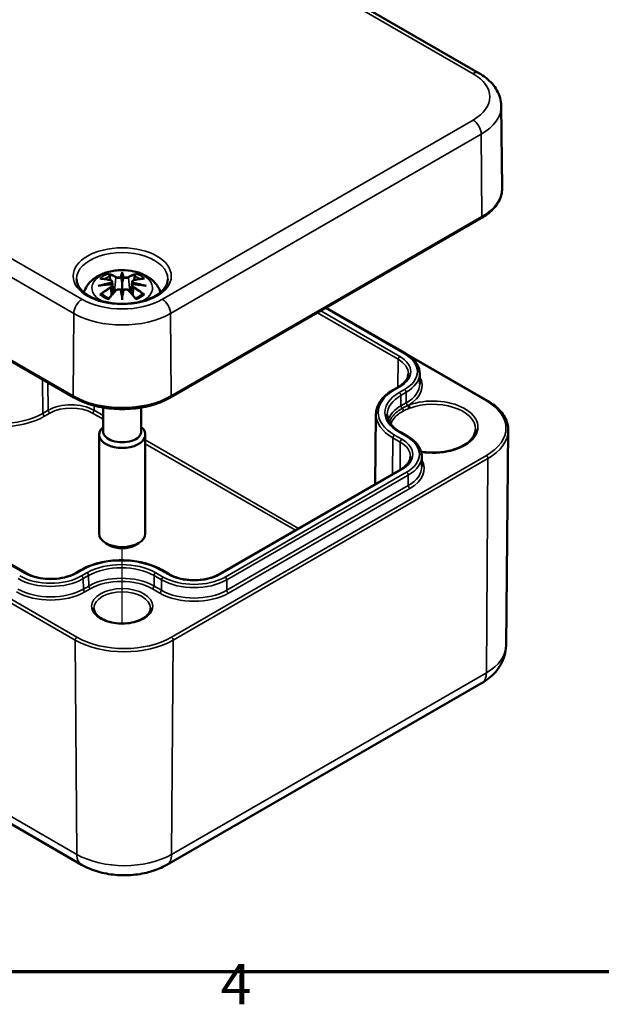
# Model space of a CAD drawing. Units: millimetres. Extents: x 0 to 420, y 0 to 297.
# Drawn here: x 157 to 207, y 7 to 92 of the extents above; entities that cross this region are included whole.
import ezdxf

# ---------------------------------------------------------------- set-up
doc = ezdxf.new("R2010")
doc.units = ezdxf.units.MM
doc.layers.get('0').update_dxf_attribs({"lineweight": 25})
for name, color, linetype, lineweight in [('Positionsveränderungspfad (ISO)', 7, 'Continuous', 25), ('Rahmen (ISO)', 7, 'Continuous', 70), ('Sichtbar (ISO)', 7, 'Continuous', 50), ('Sichtbar schmal (ISO)', 7, 'Continuous', 35)]:
    doc.layers.add(name, color=color, linetype=linetype, lineweight=lineweight)
doc.styles.add('Notiztext (DIN)', font='isocpeur.ttf')

# ---------------------------------------------------------------- blocks, each defined once
blk = doc.blocks.new('Ränder Standardrahmen')
at = {"layer": 'Rahmen (ISO)', "flags": 128}
blk.add_lwpolyline([(10, 10), (10, 287), (410, 287), (410, 10), (10, 10)], dxfattribs=at)
at = {"layer": 'Rahmen (ISO)', "insert": (173.903, 6.1), "char_height": 3.5, "attachment_point": 7, "style": 'Notiztext (DIN)'}
blk.add_mtext('4', dxfattribs=at)

msp = doc.modelspace()

# ---------------------------------------------------------------- linework, layer by layer
at = {"layer": 'Positionsveränderungspfad (ISO)'}
msp.add_line((165.382, 40.146), (165.382, 46.653), dxfattribs=at)
at = {"layer": 'Sichtbar (ISO)'}
for p, q in [((158.756, 109.427), (196.232, 87.79)), ((198.174, 84.943), (198.25, 77.835)), ((123.727, 81.349), (161.204, 59.712)), ((169.561, 59.712), (196.431, 75.225)), ((165.382, 70.41), (165.382, 69.69)), ((164.523, 69.39), (164.596, 68.713)), ((164.524, 69.733), (164.629, 68.749)), ((166.241, 69.733), (166.136, 68.749)), ((166.241, 69.39), (166.169, 68.713)), ((165.382, 68.435), (165.382, 68.563)), ((183.02, 67.482), (189.905, 63.507)), ((183.027, 67.486), (196.983, 59.429)), ((191.115, 61.803), (191.124, 60.902)), ((189.297, 60.65), (188.837, 60.384)), ((157.024, 44.524), (130.862, 59.629)), ((163.732, 58.845), (163.732, 56.786)), ((167.032, 58.845), (167.032, 56.786)), ((187.335, 58.275), (187.27, 52.212)), ((163.382, 56.501), (163.382, 47.927)), ((167.382, 56.501), (167.382, 47.927)), ((189.445, 56.71), (190.082, 56.342)), ((198.582, 38.237), (198.781, 56.866)), ((191.291, 54.638), (191.301, 53.737)), ((189.474, 53.485), (173.776, 44.422)), ((164.322, 46.907), (163.968, 47.111)), ((166.443, 46.907), (166.797, 47.111)), ((161.826, 44.789), (161.366, 44.524)), ((169.434, 44.422), (168.798, 44.789)), ((123.689, 41.317), (161.873, 19.272)), ((169.246, 19.272), (196.469, 34.989))]:
    msp.add_line(p, q, dxfattribs=at)
for centre, major_axis, ratio, start_param, end_param in [((165.215, 70.64), (-0.258, 1.237), 0.036814, 2.026405, 2.439082), ((165.55, 70.64), (-0.258, -1.237), 0.036814, 0.70251, 1.115188), ((164.227, 70.07), (0.022, -1.368), 0.166237, 1.145796, 1.219537), ((166.537, 70.07), (0.022, 1.368), 0.166237, 1.922055, 1.995797), ((165.215, 69.306), (0.262, -1.21), 0.006801, 0.908218, 1.320895), ((165.55, 69.306), (0.262, 1.21), 0.006801, 1.820698, 2.233375), ((165.382, 56.501), (2, 0), 0.57735, 2.540999, 6.883779), ((165.382, 56.786), (-1.65, 0), 0.57735, 0, 3.141593), ((165.382, 47.927), (2, 0), 0.57735, 3.141593, 6.283185), ((165.382, 47.519), (1.5, 0), 0.57735, 3.926991, 5.497787)]:
    msp.add_ellipse(centre, major_axis=major_axis, ratio=ratio, start_param=start_param, end_param=end_param, dxfattribs=at)
for points, knots in [([(196.232, 87.79), (196.452, 87.663), (196.659, 87.524), (197.044, 87.219), (197.221, 87.054), (197.539, 86.696), (197.679, 86.503), (197.913, 86.092), (198.007, 85.873), (198.136, 85.417), (198.171, 85.18), (198.174, 84.943)], [1.5707963, 1.5707963, 1.5707963, 1.5707963, 1.7266418, 1.7266418, 1.8824872, 1.8824872, 2.0383327, 2.0383327, 2.1941782, 2.1941782, 2.3500236, 2.3500236, 2.3500236, 2.3500236]), ([(196.431, 75.225), (196.656, 75.355), (196.864, 75.496), (197.242, 75.797), (197.412, 75.958), (197.709, 76.297), (197.837, 76.475), (198.043, 76.846), (198.122, 77.039), (198.226, 77.432), (198.252, 77.634), (198.25, 77.835)], [3.1415927, 3.1415927, 3.1415927, 3.1415927, 3.2999065, 3.2999065, 3.4582203, 3.4582203, 3.6165341, 3.6165341, 3.7748479, 3.7748479, 3.9331617, 3.9331617, 3.9331617, 3.9331617]), ([(162.072, 68.816), (162.082, 68.849), (162.093, 68.882), (162.19, 69.148), (162.313, 69.357), (162.634, 69.761), (162.842, 69.942), (163.346, 70.282), (163.654, 70.421), (164.322, 70.634), (164.687, 70.7), (165.42, 70.749), (165.788, 70.733), (166.508, 70.618), (166.86, 70.519), (167.522, 70.225), (167.835, 70.03), (168.327, 69.545), (168.52, 69.277), (168.662, 68.911), (168.678, 68.864), (168.693, 68.816)], [4.10239, 4.10239, 4.10239, 4.10239, 4.133136, 4.133136, 4.357122, 4.357122, 4.636026, 4.636026, 4.993797, 4.993797, 5.383142, 5.383142, 5.767473, 5.767473, 6.153925, 6.153925, 6.539044, 6.539044, 6.848534, 6.848534, 6.893184, 6.893184, 6.893184, 6.893184]), ([(169.33, 69.961), (169.327, 69.716), (169.245, 69.468), (168.926, 69.014), (168.713, 68.81), (168.183, 68.452), (167.871, 68.297), (167.172, 68.046), (166.784, 67.951), (165.971, 67.832), (165.545, 67.81), (164.703, 67.841), (164.286, 67.894), (163.506, 68.071), (163.143, 68.194), (162.51, 68.493), (162.239, 68.667), (161.811, 69.045), (161.655, 69.248), (161.477, 69.621), (161.437, 69.791), (161.435, 69.961)], [2.362365, 2.362365, 2.362365, 2.362365, 2.741861, 2.741861, 3.06394, 3.06394, 3.371247, 3.371247, 3.679767, 3.679767, 3.990332, 3.990332, 4.301417, 4.301417, 4.611283, 4.611283, 4.918852, 4.918852, 5.228315, 5.228315, 5.491616, 5.491616, 5.491616, 5.491616]), ([(163.451, 69.998), (163.451, 69.998), (163.452, 69.998), (163.472, 70.002), (163.491, 70.003), (163.509, 70.002)], [-0.000213151, -0.000213151, -0.000213151, -0.000213151, 0, 0, 0.006020995, 0.006020995, 0.006020995, 0.006020995]), ([(163.509, 70.002), (163.565, 69.998), (163.622, 69.994), (163.736, 69.982), (163.793, 69.975), (163.908, 69.959), (163.966, 69.95), (164.083, 69.93), (164.142, 69.918), (164.259, 69.894), (164.319, 69.881), (164.378, 69.866)], [2.7936645, 2.7936645, 2.7936645, 2.7936645, 2.8281249, 2.8281249, 2.8625854, 2.8625854, 2.8970458, 2.8970458, 2.9315063, 2.9315063, 2.9659667, 2.9659667, 2.9659667, 2.9659667]), ([(164.237, 70.348), (164.235, 70.35), (164.234, 70.352), (164.224, 70.366), (164.218, 70.379), (164.205, 70.406), (164.2, 70.419), (164.196, 70.428), (164.196, 70.428), (164.195, 70.428)], [0.05525613, 0.05525613, 0.05525613, 0.05525613, 0.05672679, 0.05672679, 0.06404295, 0.06404295, 0.07427675, 0.07427675, 0.07452176, 0.07452176, 0.07452176, 0.07452176]), ([(164.237, 70.348), (164.239, 70.345), (164.24, 70.343), (164.255, 70.321), (164.268, 70.295), (164.285, 70.252), (164.291, 70.228), (164.296, 70.207)], [0.03721232, 0.03721232, 0.03721232, 0.03721232, 0.03823639, 0.03823639, 0.04585762, 0.04585762, 0.05210577, 0.05210577, 0.05210577, 0.05210577]), ([(165.286, 70.095), (165.285, 70.1), (165.283, 70.106), (165.277, 70.117), (165.273, 70.122), (165.264, 70.131), (165.26, 70.134), (165.249, 70.14), (165.244, 70.142), (165.238, 70.144), (165.238, 70.144), (165.238, 70.144)], [0, 0, 0, 0, 0.001839132, 0.001839132, 0.003776606, 0.003776606, 0.005601033, 0.005601033, 0.007464701, 0.007464701, 0.007505488, 0.007505488, 0.007505488, 0.007505488]), ([(165.382, 70.567), (165.382, 70.567), (165.382, 70.566), (165.382, 70.525), (165.382, 70.476), (165.382, 70.434), (165.382, 70.426), (165.382, 70.416), (165.382, 70.413), (165.382, 70.41)], [-0.02418649, -0.02418649, -0.02418649, -0.02418649, -0.02384234, -0.02384234, -0.00425843, -0.00425843, -0.00098565, -0.00098565, 0, 0, 0, 0]), ([(165.479, 70.095), (165.479, 70.094), (165.479, 70.094), (165.478, 70.091), (165.478, 70.089), (165.477, 70.087)], [0.012532802, 0.012532802, 0.012532802, 0.012532802, 0.012775146, 0.012775146, 0.014086245, 0.014086245, 0.014086245, 0.014086245]), ([(165.527, 70.144), (165.527, 70.144), (165.527, 70.144), (165.521, 70.142), (165.516, 70.14), (165.505, 70.134), (165.501, 70.131), (165.492, 70.122), (165.488, 70.117), (165.482, 70.106), (165.48, 70.1), (165.479, 70.095)], [-0.000040907, -0.000040907, -0.000040907, -0.000040907, 0, 0, 0.001869145, 0.001869145, 0.003698934, 0.003698934, 0.005642101, 0.005642101, 0.007486638, 0.007486638, 0.007486638, 0.007486638]), ([(166.387, 69.866), (166.446, 69.881), (166.505, 69.894), (166.623, 69.918), (166.682, 69.93), (166.798, 69.95), (166.856, 69.959), (166.972, 69.975), (167.029, 69.982), (167.143, 69.994), (167.2, 69.998), (167.256, 70.002)], [3.3172186, 3.3172186, 3.3172186, 3.3172186, 3.351679, 3.351679, 3.3861395, 3.3861395, 3.4205999, 3.4205999, 3.4550604, 3.4550604, 3.4895209, 3.4895209, 3.4895209, 3.4895209]), ([(166.469, 70.207), (166.473, 70.228), (166.48, 70.252), (166.497, 70.295), (166.51, 70.321), (166.525, 70.343), (166.526, 70.345), (166.528, 70.348)], [0.0701982, 0.0701982, 0.0701982, 0.0701982, 0.07644635, 0.07644635, 0.08406758, 0.08406758, 0.08509165, 0.08509165, 0.08509165, 0.08509165]), ([(166.569, 70.428), (166.569, 70.428), (166.569, 70.428), (166.565, 70.419), (166.56, 70.405), (166.546, 70.376), (166.538, 70.362), (166.529, 70.349), (166.529, 70.348), (166.528, 70.348)], [-0.0002133, -0.0002133, -0.0002133, -0.0002133, 0, 0, 0.00914203, 0.00914203, 0.01622314, 0.01622314, 0.01656702, 0.01656702, 0.01656702, 0.01656702]), ([(167.256, 70.002), (167.274, 70.003), (167.293, 70.002), (167.313, 69.998), (167.313, 69.998), (167.314, 69.998)], [0.067360952, 0.067360952, 0.067360952, 0.067360952, 0.074277719, 0.074277719, 0.074522912, 0.074522912, 0.074522912, 0.074522912]), ([(163.305, 69.368), (163.307, 69.368), (163.309, 69.369), (163.384, 69.389), (163.453, 69.404), (163.511, 69.413)], [-0.02418649, -0.02418649, -0.02418649, -0.02418649, -0.02384234, -0.02384234, -0.01301311, -0.01301311, -0.01301311, -0.01301311]), ([(164.433, 69.513), (164.37, 69.51), (164.308, 69.506), (164.184, 69.497), (164.122, 69.491), (163.998, 69.479), (163.937, 69.473), (163.814, 69.458), (163.753, 69.45), (163.631, 69.433), (163.571, 69.423), (163.511, 69.413)], [3.2877884, 3.2877884, 3.2877884, 3.2877884, 3.3174381, 3.3174381, 3.3470878, 3.3470878, 3.3767375, 3.3767375, 3.4063873, 3.4063873, 3.436037, 3.436037, 3.436037, 3.436037]), ([(164.378, 69.866), (164.393, 69.863), (164.407, 69.858), (164.433, 69.847), (164.446, 69.841), (164.469, 69.826), (164.48, 69.817), (164.498, 69.797), (164.506, 69.785), (164.518, 69.76), (164.522, 69.747), (164.524, 69.733)], [0.16533437, 0.16533437, 0.16533437, 0.16533437, 0.16998691, 0.16998691, 0.17463945, 0.17463945, 0.17929198, 0.17929198, 0.18394452, 0.18394452, 0.18859706, 0.18859706, 0.18859706, 0.18859706]), ([(164.416, 69.669), (164.416, 69.669), (164.416, 69.669), (164.419, 69.666), (164.422, 69.663), (164.428, 69.655), (164.431, 69.65), (164.437, 69.639), (164.44, 69.633), (164.444, 69.622), (164.446, 69.616), (164.448, 69.611)], [-0.000040907, -0.000040907, -0.000040907, -0.000040907, 0, 0, 0.001869145, 0.001869145, 0.003698934, 0.003698934, 0.005642102, 0.005642102, 0.007486638, 0.007486638, 0.007486638, 0.007486638]), ([(164.439, 69.512), (164.438, 69.513), (164.436, 69.513), (164.431, 69.513), (164.428, 69.513), (164.422, 69.509), (164.419, 69.506), (164.416, 69.503), (164.416, 69.502), (164.416, 69.502)], [0.002623384, 0.002623384, 0.002623384, 0.002623384, 0.003776606, 0.003776606, 0.005601033, 0.005601033, 0.007464701, 0.007464701, 0.007505488, 0.007505488, 0.007505488, 0.007505488]), ([(164.439, 69.512), (164.448, 69.506), (164.457, 69.501), (164.473, 69.488), (164.48, 69.48), (164.493, 69.465), (164.499, 69.457), (164.51, 69.439), (164.514, 69.43), (164.52, 69.411), (164.522, 69.401), (164.523, 69.39)], [0.1225087, 0.1225087, 0.1225087, 0.1225087, 0.12578722, 0.12578722, 0.12906573, 0.12906573, 0.13234425, 0.13234425, 0.13562276, 0.13562276, 0.13890128, 0.13890128, 0.13890128, 0.13890128]), ([(164.448, 69.611), (164.448, 69.61), (164.448, 69.61), (164.448, 69.607), (164.448, 69.605), (164.448, 69.603)], [0.012532802, 0.012532802, 0.012532802, 0.012532802, 0.012775146, 0.012775146, 0.014086245, 0.014086245, 0.014086245, 0.014086245]), ([(164.836, 68.971), (164.856, 68.992), (164.88, 69.01), (164.935, 69.041), (164.965, 69.052), (165.027, 69.068), (165.06, 69.073), (165.125, 69.073), (165.158, 69.07), (165.22, 69.055), (165.249, 69.044), (165.276, 69.029)], [0.16533437, 0.16533437, 0.16533437, 0.16533437, 0.17389707, 0.17389707, 0.18245978, 0.18245978, 0.19102249, 0.19102249, 0.19958519, 0.19958519, 0.2081479, 0.2081479, 0.2081479, 0.2081479]), ([(165.238, 69.028), (165.238, 69.028), (165.238, 69.028), (165.244, 69.03), (165.249, 69.031), (165.26, 69.033), (165.264, 69.033), (165.273, 69.03), (165.277, 69.028), (165.283, 69.023), (165.285, 69.019), (165.286, 69.015)], [-0.000040907, -0.000040907, -0.000040907, -0.000040907, 0, 0, 0.001869145, 0.001869145, 0.003698934, 0.003698934, 0.005642101, 0.005642101, 0.007486638, 0.007486638, 0.007486638, 0.007486638]), ([(165.382, 69.69), (165.382, 69.579), (165.382, 69.47), (165.382, 69.119), (165.382, 68.829), (165.382, 68.563)], [-16.8919072, -16.8919072, -16.8919072, -16.8919072, -16.8584313, -16.8584313, -16.7730823, -16.7730823, -16.7730823, -16.7730823]), ([(165.479, 69.015), (165.48, 69.019), (165.482, 69.023), (165.488, 69.028), (165.492, 69.03), (165.501, 69.033), (165.505, 69.033), (165.516, 69.031), (165.521, 69.03), (165.527, 69.028), (165.527, 69.028), (165.527, 69.028)], [0, 0, 0, 0, 0.001839132, 0.001839132, 0.003776606, 0.003776606, 0.005601033, 0.005601033, 0.007464701, 0.007464701, 0.007505488, 0.007505488, 0.007505488, 0.007505488]), ([(165.489, 69.029), (165.516, 69.044), (165.545, 69.055), (165.607, 69.07), (165.64, 69.073), (165.705, 69.073), (165.738, 69.068), (165.8, 69.052), (165.83, 69.041), (165.884, 69.01), (165.909, 68.992), (165.929, 68.971)], [0.12252084, 0.12252084, 0.12252084, 0.12252084, 0.13108355, 0.13108355, 0.13964625, 0.13964625, 0.14820896, 0.14820896, 0.15677166, 0.15677166, 0.16533437, 0.16533437, 0.16533437, 0.16533437]), ([(166.241, 69.733), (166.243, 69.747), (166.247, 69.76), (166.259, 69.785), (166.267, 69.797), (166.285, 69.817), (166.296, 69.826), (166.319, 69.841), (166.332, 69.847), (166.358, 69.858), (166.372, 69.863), (166.387, 69.866)], [0.14207168, 0.14207168, 0.14207168, 0.14207168, 0.14672422, 0.14672422, 0.15137675, 0.15137675, 0.15602929, 0.15602929, 0.16068183, 0.16068183, 0.16533437, 0.16533437, 0.16533437, 0.16533437]), ([(166.241, 69.39), (166.243, 69.401), (166.245, 69.411), (166.251, 69.43), (166.255, 69.439), (166.265, 69.457), (166.271, 69.465), (166.285, 69.48), (166.292, 69.488), (166.308, 69.501), (166.317, 69.506), (166.326, 69.512)], [0.35710183, 0.35710183, 0.35710183, 0.35710183, 0.36038035, 0.36038035, 0.36365886, 0.36365886, 0.36693738, 0.36693738, 0.37021589, 0.37021589, 0.37349441, 0.37349441, 0.37349441, 0.37349441]), ([(166.317, 69.611), (166.319, 69.616), (166.32, 69.622), (166.325, 69.633), (166.328, 69.639), (166.334, 69.65), (166.337, 69.655), (166.343, 69.663), (166.346, 69.666), (166.349, 69.669), (166.349, 69.669), (166.349, 69.669)], [0, 0, 0, 0, 0.001839132, 0.001839132, 0.003776606, 0.003776606, 0.005601033, 0.005601033, 0.007464701, 0.007464701, 0.007505488, 0.007505488, 0.007505488, 0.007505488]), ([(166.349, 69.502), (166.349, 69.502), (166.349, 69.503), (166.346, 69.506), (166.343, 69.509), (166.337, 69.513), (166.334, 69.513), (166.329, 69.513), (166.327, 69.513), (166.326, 69.512)], [-0.000040907, -0.000040907, -0.000040907, -0.000040907, 0, 0, 0.001869145, 0.001869145, 0.003698934, 0.003698934, 0.004855544, 0.004855544, 0.004855544, 0.004855544]), ([(167.254, 69.413), (167.194, 69.423), (167.133, 69.433), (167.012, 69.45), (166.951, 69.458), (166.828, 69.473), (166.767, 69.479), (166.643, 69.491), (166.581, 69.497), (166.457, 69.506), (166.395, 69.51), (166.332, 69.513)], [2.8471483, 2.8471483, 2.8471483, 2.8471483, 2.876798, 2.876798, 2.9064478, 2.9064478, 2.9360975, 2.9360975, 2.9657472, 2.9657472, 2.9953969, 2.9953969, 2.9953969, 2.9953969]), ([(167.254, 69.413), (167.312, 69.404), (167.381, 69.389), (167.455, 69.369), (167.458, 69.368), (167.46, 69.368)], [-0.02286208, -0.02286208, -0.02286208, -0.02286208, 0, 0, 0.00072655, 0.00072655, 0.00072655, 0.00072655]), ([(163.591, 68.652), (163.589, 68.652), (163.586, 68.652), (163.57, 68.651), (163.553, 68.65), (163.509, 68.644), (163.481, 68.638), (163.452, 68.628), (163.451, 68.628), (163.451, 68.627)], [0.05525664, 0.05525664, 0.05525664, 0.05525664, 0.05672921, 0.05672921, 0.06404696, 0.06404696, 0.07427772, 0.07427772, 0.07452291, 0.07452291, 0.07452291, 0.07452291]), ([(163.591, 68.652), (163.594, 68.652), (163.597, 68.652), (163.619, 68.652), (163.641, 68.646), (163.661, 68.633), (163.667, 68.629), (163.672, 68.624)], [0.03721232, 0.03721232, 0.03721232, 0.03721232, 0.03823639, 0.03823639, 0.04585762, 0.04585762, 0.04849699, 0.04849699, 0.04849699, 0.04849699]), ([(164.24, 68.292), (164.201, 68.307), (164.164, 68.323), (164.082, 68.359), (164.038, 68.38), (163.953, 68.425), (163.913, 68.448), (163.837, 68.496), (163.8, 68.521), (163.733, 68.572), (163.701, 68.598), (163.672, 68.624)], [2.9435007, 2.9435007, 2.9435007, 2.9435007, 3.0117279, 3.0117279, 3.0980618, 3.0980618, 3.1843956, 3.1843956, 3.2707294, 3.2707294, 3.3570633, 3.3570633, 3.3570633, 3.3570633]), ([(164.195, 68.198), (164.196, 68.198), (164.196, 68.199), (164.2, 68.224), (164.205, 68.243), (164.215, 68.261), (164.217, 68.264), (164.219, 68.267)], [-0.0002133, -0.0002133, -0.0002133, -0.0002133, 0, 0, 0.00914203, 0.00914203, 0.0112954, 0.0112954, 0.0112954, 0.0112954]), ([(164.219, 68.267), (164.26, 68.317), (164.3, 68.367), (164.382, 68.465), (164.423, 68.514), (164.505, 68.609), (164.546, 68.656), (164.629, 68.749), (164.67, 68.794), (164.753, 68.884), (164.794, 68.928), (164.836, 68.971)], [2.8000643, 2.8000643, 2.8000643, 2.8000643, 2.8332448, 2.8332448, 2.8664253, 2.8664253, 2.8996057, 2.8996057, 2.9327862, 2.9327862, 2.9659667, 2.9659667, 2.9659667, 2.9659667]), ([(165.286, 69.015), (165.286, 69.015), (165.286, 69.015), (165.287, 69.012), (165.287, 69.011), (165.287, 69.008)], [0.012532802, 0.012532802, 0.012532802, 0.012532802, 0.012775146, 0.012775146, 0.014086245, 0.014086245, 0.014086245, 0.014086245]), ([(165.382, 68.168), (165.382, 68.17), (165.382, 68.172), (165.382, 68.285), (165.382, 68.373), (165.382, 68.419), (165.382, 68.427), (165.382, 68.433), (165.382, 68.434), (165.382, 68.435)], [-0.02418649, -0.02418649, -0.02418649, -0.02418649, -0.02384234, -0.02384234, -0.00425843, -0.00425843, -0.00098565, -0.00098565, 0, 0, 0, 0]), ([(165.929, 68.971), (165.971, 68.928), (166.012, 68.884), (166.095, 68.794), (166.136, 68.749), (166.219, 68.656), (166.26, 68.609), (166.342, 68.514), (166.383, 68.465), (166.465, 68.367), (166.505, 68.317), (166.546, 68.267)], [3.3172186, 3.3172186, 3.3172186, 3.3172186, 3.3503991, 3.3503991, 3.3835796, 3.3835796, 3.4167601, 3.4167601, 3.4499405, 3.4499405, 3.483121, 3.483121, 3.483121, 3.483121]), ([(167.093, 68.624), (167.064, 68.598), (167.032, 68.572), (166.964, 68.521), (166.928, 68.496), (166.852, 68.448), (166.812, 68.425), (166.727, 68.38), (166.683, 68.359), (166.601, 68.323), (166.563, 68.307), (166.525, 68.292)], [1.3553257, 1.3553257, 1.3553257, 1.3553257, 1.4416595, 1.4416595, 1.5279934, 1.5279934, 1.6143272, 1.6143272, 1.7006611, 1.7006611, 1.7688882, 1.7688882, 1.7688882, 1.7688882]), ([(166.546, 68.267), (166.548, 68.264), (166.55, 68.26), (166.56, 68.242), (166.565, 68.223), (166.569, 68.199), (166.569, 68.198), (166.569, 68.198)], [0.06130162, 0.06130162, 0.06130162, 0.06130162, 0.06404295, 0.06404295, 0.07427675, 0.07427675, 0.07452176, 0.07452176, 0.07452176, 0.07452176]), ([(167.093, 68.624), (167.098, 68.629), (167.103, 68.633), (167.124, 68.646), (167.146, 68.652), (167.168, 68.652), (167.171, 68.652), (167.174, 68.652)], [0.07380845, 0.07380845, 0.07380845, 0.07380845, 0.07644635, 0.07644635, 0.08406758, 0.08406758, 0.08509165, 0.08509165, 0.08509165, 0.08509165]), ([(167.314, 68.627), (167.313, 68.628), (167.313, 68.628), (167.284, 68.639), (167.254, 68.645), (167.208, 68.651), (167.19, 68.652), (167.175, 68.652), (167.174, 68.652), (167.174, 68.652)], [-0.00021315, -0.00021315, -0.00021315, -0.00021315, 0, 0, 0.00914199, 0.00914199, 0.01622287, 0.01622287, 0.01656716, 0.01656716, 0.01656716, 0.01656716]), ([(189.905, 63.507), (190.052, 63.422), (190.188, 63.33), (190.437, 63.134), (190.549, 63.029), (190.745, 62.807), (190.83, 62.691), (190.968, 62.449), (191.021, 62.323), (191.094, 62.066), (191.113, 61.935), (191.115, 61.803)], [4.712389, 4.712389, 4.712389, 4.712389, 4.8682344, 4.8682344, 5.0240799, 5.0240799, 5.1799254, 5.1799254, 5.3357708, 5.3357708, 5.4916163, 5.4916163, 5.4916163, 5.4916163]), ([(190.137, 61.778), (190.136, 61.7), (190.125, 61.621), (190.081, 61.464), (190.047, 61.385), (189.958, 61.228), (189.902, 61.151), (189.766, 60.998), (189.687, 60.924), (189.508, 60.781), (189.407, 60.713), (189.297, 60.65)], [5.503958, 5.503958, 5.503958, 5.503958, 5.6598035, 5.6598035, 5.8156489, 5.8156489, 5.9714944, 5.9714944, 6.1273398, 6.1273398, 6.2831853, 6.2831853, 6.2831853, 6.2831853]), ([(161.204, 59.712), (161.649, 59.455), (162.159, 59.241), (163.263, 58.917), (163.856, 58.806), (165.072, 58.694), (165.693, 58.694), (166.909, 58.806), (167.502, 58.917), (168.605, 59.241), (169.116, 59.455), (169.561, 59.712)], [1.570796, 1.570796, 1.570796, 1.570796, 1.884956, 1.884956, 2.199115, 2.199115, 2.513274, 2.513274, 2.827433, 2.827433, 3.141593, 3.141593, 3.141593, 3.141593]), ([(188.837, 60.384), (188.653, 60.278), (188.483, 60.163), (188.174, 59.918), (188.034, 59.787), (187.79, 59.513), (187.686, 59.369), (187.515, 59.07), (187.45, 58.915), (187.36, 58.598), (187.336, 58.437), (187.335, 58.275)], [3.1415927, 3.1415927, 3.1415927, 3.1415927, 3.2974381, 3.2974381, 3.4532836, 3.4532836, 3.609129, 3.609129, 3.7649745, 3.7649745, 3.92082, 3.92082, 3.92082, 3.92082]), ([(196.983, 59.429), (197.207, 59.299), (197.415, 59.159), (197.791, 58.859), (197.959, 58.7), (198.253, 58.365), (198.378, 58.19), (198.58, 57.827), (198.657, 57.639), (198.758, 57.256), (198.783, 57.061), (198.781, 56.866)], [4.712389, 4.712389, 4.712389, 4.712389, 4.8707028, 4.8707028, 5.0290166, 5.0290166, 5.1873304, 5.1873304, 5.3456442, 5.3456442, 5.503958, 5.503958, 5.503958, 5.503958]), ([(188.312, 58.243), (188.313, 58.135), (188.329, 58.026), (188.39, 57.81), (188.436, 57.702), (188.558, 57.488), (188.634, 57.382), (188.817, 57.177), (188.923, 57.077), (189.164, 56.886), (189.298, 56.795), (189.445, 56.71)], [3.9331617, 3.9331617, 3.9331617, 3.9331617, 4.0890071, 4.0890071, 4.2448526, 4.2448526, 4.4006981, 4.4006981, 4.5565435, 4.5565435, 4.712389, 4.712389, 4.712389, 4.712389]), ([(190.082, 56.342), (190.229, 56.258), (190.365, 56.166), (190.614, 55.969), (190.726, 55.864), (190.922, 55.643), (191.006, 55.526), (191.144, 55.284), (191.198, 55.159), (191.271, 54.901), (191.29, 54.77), (191.291, 54.638)], [4.712389, 4.712389, 4.712389, 4.712389, 4.8682344, 4.8682344, 5.0240799, 5.0240799, 5.1799254, 5.1799254, 5.3357708, 5.3357708, 5.4916163, 5.4916163, 5.4916163, 5.4916163]), ([(195.951, 56.983), (195.95, 56.755), (195.878, 56.525), (195.596, 56.098), (195.401, 55.901), (194.91, 55.557), (194.62, 55.407), (193.967, 55.164), (193.605, 55.071), (192.846, 54.954), (192.448, 54.93), (191.777, 54.951), (191.503, 54.977), (191.237, 55.02)], [5.50149, 5.50149, 5.50149, 5.50149, 5.861329, 5.861329, 6.185267, 6.185267, 6.496411, 6.496411, 6.80806, 6.80806, 7.121207, 7.121207, 7.340498, 7.340498, 7.340498, 7.340498]), ([(190.314, 54.613), (190.313, 54.535), (190.302, 54.457), (190.257, 54.299), (190.224, 54.221), (190.135, 54.064), (190.079, 53.986), (189.943, 53.833), (189.864, 53.759), (189.684, 53.616), (189.584, 53.548), (189.474, 53.485)], [5.503958, 5.503958, 5.503958, 5.503958, 5.6598035, 5.6598035, 5.8156489, 5.8156489, 5.9714944, 5.9714944, 6.1273398, 6.1273398, 6.2831853, 6.2831853, 6.2831853, 6.2831853]), ([(168.798, 44.789), (168.428, 45.003), (168.002, 45.181), (167.082, 45.452), (166.587, 45.544), (165.572, 45.637), (165.052, 45.637), (164.037, 45.544), (163.542, 45.452), (162.621, 45.181), (162.196, 45.003), (161.826, 44.789)], [1.570796, 1.570796, 1.570796, 1.570796, 1.884956, 1.884956, 2.199115, 2.199115, 2.513274, 2.513274, 2.827433, 2.827433, 3.141593, 3.141593, 3.141593, 3.141593]), ([(161.366, 44.524), (161.148, 44.398), (160.892, 44.289), (160.33, 44.122), (160.023, 44.063), (159.39, 44.001), (159.064, 43.999), (158.427, 44.053), (158.117, 44.109), (157.546, 44.272), (157.285, 44.378), (157.049, 44.51), (157.037, 44.517), (157.024, 44.524)], [6.283185, 6.283185, 6.283185, 6.283185, 6.591942, 6.591942, 6.9024, 6.9024, 7.214369, 7.214369, 7.526389, 7.526389, 7.83697, 7.83697, 7.853982, 7.853982, 7.853982, 7.853982]), ([(173.776, 44.422), (173.557, 44.296), (173.302, 44.187), (172.739, 44.02), (172.433, 43.961), (171.8, 43.899), (171.474, 43.897), (170.837, 43.951), (170.527, 44.007), (169.955, 44.17), (169.694, 44.276), (169.458, 44.408), (169.446, 44.415), (169.434, 44.422)], [0, 0, 0, 0, 0.308757, 0.308757, 0.619214, 0.619214, 0.931183, 0.931183, 1.243203, 1.243203, 1.553785, 1.553785, 1.570796, 1.570796, 1.570796, 1.570796]), ([(167.834, 41.484), (167.836, 41.332), (167.788, 41.178), (167.593, 40.895), (167.463, 40.768), (167.136, 40.545), (166.944, 40.449), (166.513, 40.291), (166.273, 40.231), (165.769, 40.155), (165.505, 40.14), (164.982, 40.156), (164.722, 40.188), (164.236, 40.296), (164.009, 40.371), (163.613, 40.554), (163.443, 40.661), (163.174, 40.893), (163.076, 41.018), (162.956, 41.257), (162.93, 41.371), (162.931, 41.484)], [5.491616, 5.491616, 5.491616, 5.491616, 5.876498, 5.876498, 6.199328, 6.199328, 6.505732, 6.505732, 6.813383, 6.813383, 7.123255, 7.123255, 7.433732, 7.433732, 7.742956, 7.742956, 8.049708, 8.049708, 8.35799, 8.35799, 8.645551, 8.645551, 8.645551, 8.645551]), ([(196.469, 34.989), (196.687, 35.115), (196.897, 35.255), (197.295, 35.571), (197.485, 35.747), (197.834, 36.14), (197.993, 36.357), (198.266, 36.835), (198.378, 37.097), (198.535, 37.651), (198.579, 37.943), (198.582, 38.237)], [0, 0, 0, 0, 0.1558455, 0.1558455, 0.3116909, 0.3116909, 0.4675364, 0.4675364, 0.6233818, 0.6233818, 0.7792273, 0.7792273, 0.7792273, 0.7792273]), ([(161.873, 19.272), (162.311, 19.018), (162.781, 18.825), (163.759, 18.538), (164.267, 18.444), (165.298, 18.349), (165.82, 18.349), (166.851, 18.444), (167.359, 18.538), (168.337, 18.825), (168.807, 19.018), (169.246, 19.272)], [4.712389, 4.712389, 4.712389, 4.712389, 5.026548, 5.026548, 5.340708, 5.340708, 5.654867, 5.654867, 5.969026, 5.969026, 6.283185, 6.283185, 6.283185, 6.283185])]:
    msp.add_open_spline(points, degree=3, knots=knots, dxfattribs=at)
for points, weights in [([(164.362, 69.87), (164.33, 70.032), (164.296, 70.207)], [1.01250885713, 1.00948357397, 1.00488362486]), ([(166.469, 70.207), (166.435, 70.032), (166.402, 69.87)], [1.00488362486, 1.00948357397, 1.01250885713])]:
    msp.add_rational_spline(points, weights, degree=2, dxfattribs=at)
for points in [[(165.287, 70.087), (165.287, 70.089), (165.286, 70.092), (165.286, 70.095)], [(166.317, 69.603), (166.316, 69.605), (166.317, 69.608), (166.317, 69.611)], [(165.477, 69.008), (165.478, 69.011), (165.479, 69.013), (165.479, 69.015)]]:
    msp.add_open_spline(points, degree=3, dxfattribs=at)
at = {"layer": 'Sichtbar schmal (ISO)'}
for p, q in [((158.256, 109.377), (195.732, 87.74)), ((161.902, 68.209), (124.426, 89.846)), ((123.719, 88.628), (161.195, 66.991)), ((195.732, 83.722), (168.862, 68.209)), ((169.57, 66.991), (196.44, 82.504)), ((196.493, 75.365), (196.44, 82.504)), ((161.142, 59.851), (123.665, 81.489)), ((196.493, 75.365), (169.623, 59.851)), ((164.831, 70.096), (164.726, 68.855)), ((165.934, 70.096), (166.039, 68.855)), ((164.395, 69.208), (164.435, 68.528)), ((166.37, 69.208), (166.33, 68.528)), ((182.961, 67.449), (189.805, 63.497)), ((161.142, 59.851), (161.195, 66.991)), ((169.623, 59.851), (169.57, 66.991)), ((182.272, 67.05), (189.255, 63.018)), ((189.397, 63.262), (182.553, 67.213)), ((190.394, 63.165), (196.883, 59.419)), ((189.255, 63.018), (189.237, 60.615)), ((123.134, 60.766), (161.318, 38.721)), ((161.459, 38.967), (123.275, 61.012)), ((158.499, 61.274), (158.521, 58.338)), ((158.962, 61.006), (158.981, 58.603)), ((188.937, 60.374), (189.397, 60.64)), ((189.805, 60.404), (189.345, 60.139)), ((189.487, 59.895), (189.946, 60.16)), ((189.494, 58.99), (189.487, 59.895)), ((189.953, 59.255), (189.946, 60.16)), ((130.762, 59.619), (156.924, 44.514)), ((162.949, 59.013), (162.946, 58.603)), ((189.953, 59.255), (189.494, 58.99)), ((158.981, 58.603), (158.521, 58.338)), ((158.662, 58.094), (159.122, 58.36)), ((162.804, 58.36), (163.732, 57.824)), ((163.732, 58.149), (162.946, 58.603)), ((189.574, 56.097), (188.937, 56.464)), ((189.345, 56.7), (189.982, 56.333)), ((180.642, 48.386), (167.382, 56.041)), ((167.382, 55.716), (180.36, 48.223)), ((188.796, 56.221), (188.772, 53.08)), ((188.796, 56.221), (189.432, 55.853)), ((189.432, 55.853), (189.414, 53.45)), ((196.883, 54.685), (169.659, 38.967)), ((169.801, 38.721), (197.024, 54.438)), ((197.024, 54.438), (196.883, 35.891)), ((173.876, 44.412), (189.574, 53.475)), ((189.982, 53.239), (174.284, 44.176)), ((174.425, 43.933), (190.123, 52.996)), ((190.13, 52.091), (190.123, 52.996)), ((190.13, 52.091), (174.432, 43.028)), ((174.574, 42.784), (190.271, 51.847)), ((161.466, 44.514), (161.926, 44.779)), ((162.334, 44.543), (161.874, 44.278)), ((168.926, 44.176), (168.29, 44.543)), ((168.698, 44.779), (169.334, 44.412)), ((162.016, 44.035), (162.475, 44.3)), ((162.022, 43.13), (162.016, 44.035)), ((162.482, 43.395), (162.475, 44.3)), ((168.141, 43.395), (168.148, 44.3)), ((168.148, 44.3), (168.785, 43.933)), ((168.778, 43.028), (168.785, 43.933)), ((174.432, 43.028), (174.425, 43.933)), ((162.482, 43.395), (162.022, 43.13)), ((162.164, 42.886), (162.624, 43.152)), ((168, 43.152), (168.636, 42.784)), ((168.778, 43.028), (168.141, 43.395)), ((161.459, 20.173), (123.275, 42.218)), ((161.318, 38.721), (161.459, 20.173)), ((169.801, 38.721), (169.66, 20.173)), ((196.883, 35.891), (169.66, 20.173))]:
    msp.add_line(p, q, dxfattribs=at)
for centre, major_axis, ratio, start_param, end_param in [((195.732, 86.924), (0.5, 0.866), 0.57735, 0, 0.785398), ((192.253, 85.731), (4.921, 0), 0.57735, 5.497787, 7.068583), ((192.253, 84.922), (5.921, 0), 0.57735, 5.497787, 6.289356), ((195.732, 82.905), (0.5, -0.866), 0.57735, 0.794125, 2.356194), ((192.253, 77.813), (5.997, 0), 0.57735, 5.497787, 6.289356), ((196.281, 75.485), (0.15, -0.26), 0.57735, 0, 0.794125), ((165.382, 69.975), (-3.947, 0), 0.57735, 3.135422, 6.289356), ((165.382, 69.194), (-2.625, 0), 0.57735, 2.266438, 7.15834), ((165.382, 69.313), (2.267, 0), 0.57735, 2.121805, 2.590584), ((165.606, 64.55), (4.453, -4.719), 0.614647, 2.385072, 2.565681), ((165.382, 69.23), (2.011, 0), 0.57735, 2.141715, 2.451267), ((165.065, 64.238), (-1.974, 6.181), 0.518745, 5.783918, 5.964528), ((165.027, 64.225), (-1.959, 6.133), 0.518745, 5.783918, 5.944526), ((164.872, 70.109), (-0.024, -0.0438), 0.750571, 3.869581, 5.380428), ((166.257, 64.421), (-0.603, 6.41), 0.170279, 0.272528, 0.45164), ((166.299, 64.425), (-0.598, 6.361), 0.170279, 0.329778, 0.454842), ((164.508, 64.421), (0.603, 6.41), 0.170279, 5.831545, 6.010657), ((164.466, 64.425), (0.598, 6.361), 0.170279, 5.828343, 5.953407), ((165.7, 64.238), (1.974, 6.181), 0.518745, 0.318658, 0.499267), ((165.893, 70.109), (0.024, -0.0438), 0.750571, 0.902757, 2.413604), ((165.738, 64.225), (1.959, 6.133), 0.518745, 0.338659, 0.499267), ((165.159, 64.55), (4.453, 4.719), 0.614647, 0.575911, 0.75652), ((165.382, 69.23), (2.011, 0), 0.57735, 0.690325, 0.999878), ((165.382, 69.313), (2.267, 0), 0.57735, 0.551009, 1.019788), ((165.459, 63.96), (-6.311, -1.275), 0.901293, 4.695669, 4.874781), ((165.459, 64.97), (6.392, -0.774), 0.700782, 1.818792, 1.997904), ((165.606, 64.183), (-3.705, -5.327), 0.715286, 4.14995, 4.330559), ((165.633, 64.165), (3.676, 5.286), 0.715286, 1.008357, 1.168965), ((165.463, 63.942), (6.263, 1.265), 0.901293, 1.550875, 1.659536), ((164.366, 69.818), (0.0117, 0.0486), 0.57364, 0, 0.662201), ((164.366, 69.228), (0.0257, -0.0429), 0.372653, 0.880106, 2.390953), ((166.257, 64.509), (1.232, -6.32), 0.030233, 3.909943, 4.089055), ((164.508, 64.509), (1.232, 6.32), 0.030233, 5.335723, 5.514835), ((165.302, 63.942), (6.263, -1.265), 0.901293, 1.482056, 1.590718), ((165.306, 63.96), (-6.311, 1.275), 0.901293, 4.549997, 4.729109), ((165.306, 64.97), (6.392, 0.774), 0.700782, 1.143689, 1.322801), ((166.399, 69.228), (-0.0257, -0.0429), 0.372653, 3.892233, 5.403079), ((165.132, 64.165), (3.676, -5.286), 0.715286, 1.972628, 2.133236), ((166.399, 69.818), (-0.0117, 0.0486), 0.57364, 5.620985, 6.283185), ((165.159, 64.183), (-3.705, 5.327), 0.715286, 5.094219, 5.274828), ((161.902, 67.392), (-0.5, -0.866), 0.57735, 3.926991, 5.48906), ((165.382, 70.218), (-4.921, 0), 0.57735, 0.785398, 2.356194), ((165.382, 69.313), (-2.267, 0), 0.57735, 0.551009, 1.019788), ((165.065, 64.496), (2.874, 5.817), 0.418106, 0.921025, 1.101634), ((164.872, 68.936), (-0.036, 0.0347), 0.549585, 5.296472, 6.283185), ((166.299, 64.518), (-1.223, 6.271), 0.030233, 0.765148, 0.890212), ((164.466, 64.518), (-1.223, -6.271), 0.030233, 2.251381, 2.376444), ((165.893, 68.936), (0.036, 0.0347), 0.549585, 0, 0.986713), ((165.7, 64.496), (2.874, -5.817), 0.418106, 2.039958, 2.220567), ((165.382, 69.313), (-2.267, 0), 0.57735, 2.121805, 2.590584), ((168.862, 67.392), (0.5, -0.866), 0.57735, 0.794125, 2.356194), ((165.382, 69.408), (5.921, 0), 0.57735, 3.926991, 5.497787), ((189.397, 63.098), (0.1, 0.173), 0.57735, 0.785398, 2.347468), ((187.126, 61.951), (3.211, 0), 0.57735, 5.497787, 7.068583), ((189.805, 63.334), (0.1, 0.173), 0.57735, 0, 0.785398), ((187.126, 61.951), (3.789, 0), 0.57735, 5.497787, 7.068583), ((187.126, 61.789), (3.011, 0), 0.57735, 6.277014, 7.068583), ((187.126, 61.789), (3.989, 0), 0.57735, 5.497787, 6.289356), ((187.126, 60.726), (4.198, 0), 0.57735, 5.523753, 6.597905), ((189.397, 60.476), (-0.1, 0.173), 0.57735, 5.497787, 6.283185), ((187.126, 60.888), (3.998, 0), 0.57735, 5.497787, 6.289356), ((161.354, 59.972), (-0.15, -0.26), 0.57735, 5.48906, 6.283185), ((165.382, 62.3), (-5.997, 0), 0.57735, 0.785398, 2.356194), ((169.411, 59.972), (0.15, -0.26), 0.57735, 0, 0.794125), ((192.323, 58.419), (-4.789, 0), 0.57735, 5.497787, 7.068583), ((192.323, 58.419), (-4.211, 0), 0.57735, 5.497787, 7.068583), ((192.323, 58.257), (-4.011, 0), 0.57735, 5.497787, 6.289356), ((188.937, 60.211), (-0.1, 0.173), 0.57735, 5.497787, 6.283185), ((189.345, 59.975), (0.1, -0.173), 0.57735, 0.794125, 2.356194), ((189.805, 60.241), (0.1, -0.173), 0.57735, 0.794125, 2.356194), ((160.963, 57.458), (-2.804, 0), 0.57735, 3.926991, 5.497787), ((160.963, 57.297), (2.604, 0), 0.57735, 0.785398, 2.356194), ((192.323, 57.356), (-4.002, 0), 0.57735, 5.497787, 6.088156), ((189.635, 58.91), (0.1, -0.173), 0.57735, 3.935717, 5.255431), ((190.095, 59.175), (0.1, -0.173), 0.57735, 3.935717, 5.436731), ((190.077, 58.859), (-0.07, 0.187), 0.462227, 4.016614, 5.522261), ((192.253, 57.154), (3.899, 0), 0.57735, 4.45176, 8.417242), ((190.171, 58.894), (0.069, -0.188), 0.435965, 0.879546, 2.445107), ((192.253, 56.991), (3.699, 0), 0.57735, 6.279483, 8.417242), ((196.883, 59.255), (0.1, 0.173), 0.57735, 0, 0.785398), ((192.783, 57.052), (5.798, 0), 0.57735, 5.497787, 7.068583), ((154.847, 60.297), (5.396, 0), 0.57735, 3.926991, 5.497787), ((154.847, 60.459), (-5.196, 0), 0.57735, 0.785398, 2.356194), ((158.662, 58.257), (0.1, -0.173), 0.57735, 3.935717, 5.497787), ((159.122, 58.523), (0.1, -0.173), 0.57735, 3.935717, 5.497787), ((162.804, 58.523), (-0.1, -0.173), 0.57735, 0.785398, 2.347468), ((192.323, 58.257), (-4.989, 0), 0.57735, 6.277014, 7.068583), ((189.567, 58.632), (-0.095, 0.176), 0.565987, 3.947853, 5.271138), ((188.937, 56.301), (0.1, 0.173), 0.57735, 0.785398, 2.347468), ((189.345, 56.537), (0.1, 0.173), 0.57735, 0, 0.785398), ((189.982, 56.169), (0.1, 0.173), 0.57735, 0, 0.785398), ((187.303, 54.786), (3.789, 0), 0.57735, 5.497787, 7.068583), ((192.783, 56.887), (5.998, 0), 0.57735, 5.497787, 6.277014), ((189.574, 55.934), (0.1, 0.173), 0.57735, 0.785398, 2.347468), ((187.303, 54.624), (3.011, 0), 0.57735, 6.277014, 7.068583), ((187.303, 54.786), (3.211, 0), 0.57735, 5.497787, 7.068583), ((187.303, 54.624), (3.989, 0), 0.57735, 5.497787, 6.289356), ((196.883, 54.521), (0.1, -0.173), 0.57735, 0.776672, 2.356194), ((187.303, 53.723), (3.998, 0), 0.57735, 5.497787, 6.289356), ((187.303, 53.561), (4.198, 0), 0.57735, 5.497787, 6.597905), ((189.574, 53.312), (-0.1, 0.173), 0.57735, 5.497787, 6.283185), ((189.982, 53.076), (0.1, -0.173), 0.57735, 0.794125, 2.356194), ((190.271, 52.011), (0.1, -0.173), 0.57735, 3.935717, 5.497787), ((165.312, 42.824), (4.789, 0), 0.57735, 0.785398, 2.356194), ((165.312, 42.824), (-4.211, 0), 0.57735, 3.926991, 5.497787), ((156.924, 44.351), (0.1, 0.173), 0.57735, 0, 0.785398), ((159.195, 45.825), (3.211, 0), 0.57735, 3.926991, 5.497787), ((161.466, 44.351), (-0.1, 0.173), 0.57735, 5.497787, 6.283185), ((161.926, 44.616), (-0.1, 0.173), 0.57735, 5.497787, 6.283185), ((162.334, 44.38), (0.1, -0.173), 0.57735, 0.794125, 2.356194), ((165.312, 42.662), (4.011, 0), 0.57735, 0.785398, 2.356194), ((168.29, 44.38), (-0.1, -0.173), 0.57735, 3.926991, 5.48906), ((168.698, 44.616), (0.1, 0.173), 0.57735, 0, 0.785398), ((169.334, 44.248), (0.1, 0.173), 0.57735, 0, 0.785398), ((171.605, 45.723), (3.211, 0), 0.57735, 3.926991, 5.497787), ((173.876, 44.248), (-0.1, 0.173), 0.57735, 5.497787, 6.283185), ((159.195, 45.663), (3.989, 0), 0.57735, 3.926991, 5.497787), ((159.195, 45.825), (-3.789, 0), 0.57735, 0.785398, 2.356194), ((161.874, 44.115), (0.1, -0.173), 0.57735, 0.794125, 2.356194), ((165.312, 41.761), (-4.002, 0), 0.57735, 3.926991, 5.497787), ((165.312, 41.599), (3.802, 0), 0.57735, 0.785398, 2.356194), ((168.926, 44.013), (-0.1, -0.173), 0.57735, 3.926991, 5.48906), ((171.605, 45.561), (3.989, 0), 0.57735, 3.926991, 5.497787), ((171.605, 45.723), (-3.789, 0), 0.57735, 0.785398, 2.356194), ((174.284, 44.013), (0.1, -0.173), 0.57735, 0.794125, 2.356194), ((159.195, 44.6), (4.198, 0), 0.57735, 3.926991, 5.497787), ((159.195, 44.762), (-3.998, 0), 0.57735, 0.785398, 2.356194), ((162.164, 43.049), (0.1, -0.173), 0.57735, 3.935717, 5.497787), ((162.624, 43.315), (0.1, -0.173), 0.57735, 3.935717, 5.497787), ((165.382, 41.476), (-2.452, 0), 0.57735, 3.147764, 6.277014), ((168, 43.315), (-0.1, -0.173), 0.57735, 0.785398, 2.347468), ((168.636, 42.947), (0.1, 0.173), 0.57735, 3.926991, 5.48906), ((171.605, 44.498), (4.198, 0), 0.57735, 3.926991, 5.497787), ((171.605, 44.66), (-3.998, 0), 0.57735, 0.785398, 2.356194), ((174.574, 42.947), (0.1, -0.173), 0.57735, 3.935717, 5.497787), ((161.459, 38.804), (-0.1, -0.173), 0.57735, 3.926991, 5.506514), ((165.559, 41.169), (5.998, 0), 0.57735, 3.926991, 5.497787), ((165.559, 41.334), (-5.798, 0), 0.57735, 0.785398, 2.356194), ((169.659, 38.804), (0.1, -0.173), 0.57735, 0.776672, 2.356194), ((192.783, 38.258), (5.799, 0), 0.57735, 5.497787, 6.277014), ((195.469, 36.721), (1, -1.732), 0.57735, 0, 0.776672), ((165.559, 22.54), (-5.799, 0), 0.57735, 0.785398, 2.356194), ((162.873, 21.004), (-1, -1.732), 0.57735, 5.506514, 6.283185), ((168.246, 21.004), (1, -1.732), 0.57735, 0, 0.776672)]:
    msp.add_ellipse(centre, major_axis=major_axis, ratio=ratio, start_param=start_param, end_param=end_param, dxfattribs=at)
for centre, major_axis in [((165.382, 70.218), (4.247, 0)), ((165.382, 41.64), (2.652, 0))]:
    msp.add_ellipse(centre, major_axis=major_axis, ratio=0.57735, dxfattribs=at)
for points, knots in [([(164.831, 70.096), (164.9, 70.056), (165.03, 70.036), (165.199, 70.058), (165.248, 70.07), (165.287, 70.087)], [-0.16533437, -0.16533437, -0.16533437, -0.16533437, -0.13526757, -0.13526757, -0.12205905, -0.12205905, -0.12205905, -0.12205905]), ([(165.238, 70.144), (165.208, 70.133), (165.172, 70.125), (165.036, 70.108), (164.926, 70.122), (164.868, 70.154)], [0.12403853, 0.12403853, 0.12403853, 0.12403853, 0.13526757, 0.13526757, 0.16533437, 0.16533437, 0.16533437, 0.16533437]), ([(165.477, 70.087), (165.499, 70.078), (165.523, 70.07), (165.604, 70.05), (165.667, 70.044), (165.777, 70.048), (165.826, 70.056), (165.893, 70.076), (165.916, 70.086), (165.934, 70.096)], [-0.37394406, -0.37394406, -0.37394406, -0.37394406, -0.36682602, -0.36682602, -0.35162378, -0.35162378, -0.33872837, -0.33872837, -0.33066874, -0.33066874, -0.33066874, -0.33066874]), ([(165.897, 70.154), (165.882, 70.146), (165.862, 70.138), (165.806, 70.122), (165.765, 70.117), (165.671, 70.114), (165.618, 70.12), (165.556, 70.135), (165.541, 70.139), (165.527, 70.144)], [0.33066874, 0.33066874, 0.33066874, 0.33066874, 0.33872837, 0.33872837, 0.35162378, 0.35162378, 0.36682602, 0.36682602, 0.37196457, 0.37196457, 0.37196457, 0.37196457]), ([(164.358, 69.86), (164.372, 69.857), (164.385, 69.853), (164.416, 69.839), (164.432, 69.829), (164.458, 69.801), (164.467, 69.783), (164.468, 69.738), (164.455, 69.71), (164.427, 69.679), (164.422, 69.674), (164.416, 69.669)], [0.16533437, 0.16533437, 0.16533437, 0.16533437, 0.17053611, 0.17053611, 0.1788589, 0.1788589, 0.18967853, 0.18967853, 0.20374404, 0.20374404, 0.2066302, 0.2066302, 0.2066302, 0.2066302]), ([(164.416, 69.502), (164.438, 69.487), (164.454, 69.467), (164.482, 69.388), (164.439, 69.314), (164.358, 69.266)], [0.12403853, 0.12403853, 0.12403853, 0.12403853, 0.13526757, 0.13526757, 0.16533437, 0.16533437, 0.16533437, 0.16533437]), ([(164.448, 69.603), (164.461, 69.612), (164.472, 69.622), (164.51, 69.663), (164.525, 69.695), (164.524, 69.728), (164.524, 69.731), (164.524, 69.733)], [-0.20860969, -0.20860969, -0.20860969, -0.20860969, -0.20374404, -0.20374404, -0.18967853, -0.18967853, -0.18859706, -0.18859706, -0.18859706, -0.18859706]), ([(164.868, 68.972), (164.878, 68.982), (164.889, 68.992), (164.923, 69.016), (164.946, 69.028), (165.005, 69.05), (165.041, 69.057), (165.125, 69.061), (165.173, 69.054), (165.222, 69.035), (165.23, 69.032), (165.238, 69.028)], [0.16533437, 0.16533437, 0.16533437, 0.16533437, 0.17053611, 0.17053611, 0.1788589, 0.1788589, 0.18967853, 0.18967853, 0.20374404, 0.20374404, 0.2066302, 0.2066302, 0.2066302, 0.2066302]), ([(165.527, 69.028), (165.557, 69.043), (165.593, 69.053), (165.729, 69.068), (165.839, 69.033), (165.897, 68.972)], [0.12403853, 0.12403853, 0.12403853, 0.12403853, 0.13526757, 0.13526757, 0.16533437, 0.16533437, 0.16533437, 0.16533437]), ([(166.242, 69.733), (166.24, 69.718), (166.242, 69.703), (166.258, 69.658), (166.282, 69.629), (166.317, 69.603)], [-0.14207168, -0.14207168, -0.14207168, -0.14207168, -0.13526757, -0.13526757, -0.12205905, -0.12205905, -0.12205905, -0.12205905]), ([(166.242, 69.39), (166.24, 69.377), (166.241, 69.364), (166.252, 69.318), (166.272, 69.286), (166.321, 69.239), (166.344, 69.222), (166.37, 69.208)], [-0.35710183, -0.35710183, -0.35710183, -0.35710183, -0.35162378, -0.35162378, -0.33872837, -0.33872837, -0.33066874, -0.33066874, -0.33066874, -0.33066874]), ([(166.349, 69.669), (166.327, 69.689), (166.311, 69.71), (166.283, 69.788), (166.326, 69.841), (166.406, 69.86)], [0.12403853, 0.12403853, 0.12403853, 0.12403853, 0.13526757, 0.13526757, 0.16533437, 0.16533437, 0.16533437, 0.16533437]), ([(166.406, 69.266), (166.385, 69.279), (166.365, 69.293), (166.324, 69.334), (166.307, 69.362), (166.293, 69.422), (166.301, 69.453), (166.33, 69.488), (166.339, 69.495), (166.349, 69.502)], [0.33066874, 0.33066874, 0.33066874, 0.33066874, 0.33872837, 0.33872837, 0.35162378, 0.35162378, 0.36682602, 0.36682602, 0.37196457, 0.37196457, 0.37196457, 0.37196457]), ([(190.171, 59.057), (190.157, 59.05), (190.143, 59.044), (190.114, 59.031), (190.1, 59.024), (190.086, 59.017)], [-3.141593, -3.141593, -3.141593, -3.141593, 0, 0, 3.141592, 3.141592, 3.141592, 3.141592]), ([(189.601, 58.771), (189.275, 58.589), (189.007, 58.374), (188.667, 57.964), (188.562, 57.778), (188.501, 57.587)], [-2.041383, -2.041383, -2.041383, -2.041383, -0.891653, -0.891653, -0.030223, -0.030223, -0.030223, -0.030223]), ([(188.617, 57.411), (188.679, 57.598), (188.785, 57.781), (189.125, 58.174), (189.388, 58.378), (189.705, 58.549)], [0.011805, 0.011805, 0.011805, 0.011805, 0.891653, 0.891653, 2.041383, 2.041383, 2.041383, 2.041383]), ([(190.189, 58.764), (190.204, 58.77), (190.218, 58.775), (190.248, 58.786), (190.263, 58.792), (190.277, 58.797)], [-3.141592, -3.141592, -3.141592, -3.141592, 0, 0, 3.141593, 3.141593, 3.141593, 3.141593])]:
    msp.add_open_spline(points, degree=3, knots=knots, dxfattribs=at)
for points in [[(164.395, 69.208), (164.479, 69.255), (164.529, 69.327), (164.523, 69.39)], [(190.086, 59.017), (189.919, 58.939), (189.756, 58.858), (189.601, 58.771)], [(189.705, 58.549), (189.854, 58.63), (190.017, 58.7), (190.189, 58.764)]]:
    msp.add_open_spline(points, degree=3, dxfattribs=at)

# ---------------------------------------------------------------- block references
msp.add_blockref('Ränder Standardrahmen', (0, 0))

doc.saveas('drawing.dxf')
